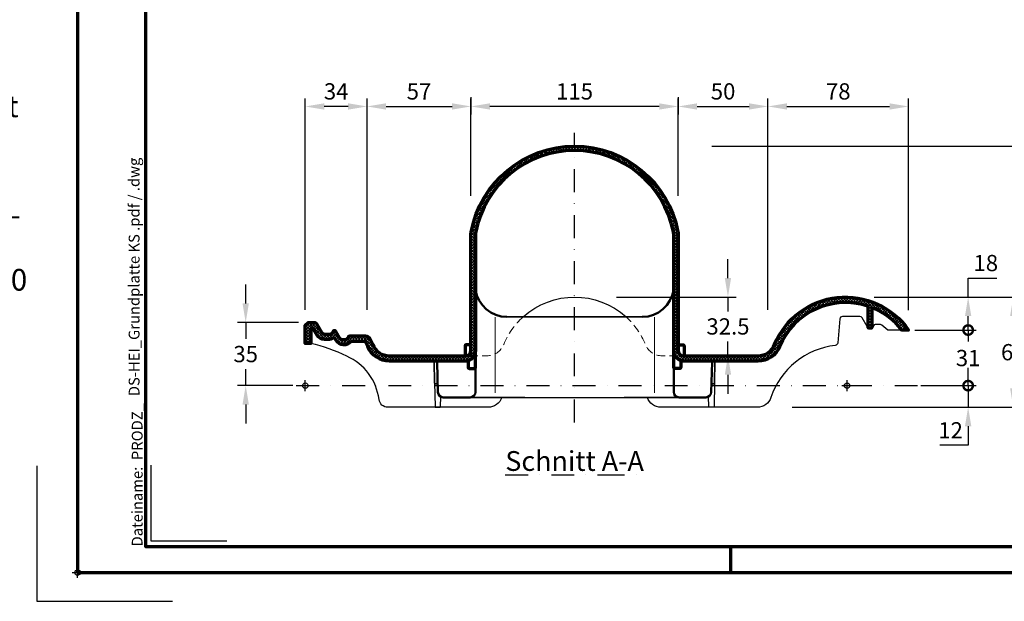
# Model space of a CAD drawing. Units: millimetres. Extents: x -439 to 1238, y -43 to 875.
# Drawn here: x -32 to 513, y -16 to 306 of the extents above; entities that cross this region are included whole.
import ezdxf
from ezdxf.enums import TextEntityAlignment as Align

# ---------------------------------------------------------------- set-up
doc = ezdxf.new("R2010")
doc.units = ezdxf.units.MM
doc.header["$PDMODE"] = 34
doc.header["$PDSIZE"] = 3
doc.linetypes.add('STRICHPUNKT', pattern=[25.4, 12.7, -6.35, 0, -6.35])
doc.linetypes.add('VERDECKT', pattern=[9.524999999999999, 6.35, -3.175])
doc.layers.add('Basispunkt', color=191, linetype='Continuous', plot=False)
doc.layers.add('hilfslinie', color=6, linetype='Continuous', plot=False)
for name, color, linetype, lineweight in [('BEMASSUNG', 160, 'Continuous', 25), ('CREATON_Linie 0.20 (rot)', 10, 'Continuous', 20), ('CREATON_Linie 0.25', 2, 'Continuous', 25), ('CREATON_Linie 0.35', 3, 'Continuous', 35), ('CREATON_Linie 0.50', 7, 'Continuous', 50), ('CREATON_Linie 0.70', 4, 'Continuous', 70), ('CREATON_PAPIER', 4, 'Continuous', 70), ('CREATON_PAPIER-Dateiname', 251, 'Continuous', 70), ('CREATON_Schraffur 0.18', 8, 'Continuous', 30)]:
    doc.layers.add(name, color=color, linetype=linetype, lineweight=lineweight)
for name, color, linetype in [('CREATON-Schnitt', 170, 'STRICHPUNKT'), ('CREATON_Mittellinie', 2, 'STRICHPUNKT'), ('Mittellinie', 2, 'STRICHPUNKT')]:
    doc.layers.add(name, color=color, linetype=linetype)
doc.styles.add('ARIAL', font='arial.ttf')
doc.styles.add('ARIAL kursiv', font='txt')
doc.styles.get("Standard").update_dxf_attribs({"font": 'arial.ttf'})
doc.dimstyles.new('CREATON M1-1', dxfattribs={"dimscale": 3, "dimtxt": 3, "dimasz": 3.5, "dimexe": 1.5, "dimexo": 0.625, "dimgap": 1.25, "dimtad": 1, "dimtih": 1, "dimtoh": 1, "dimdec": 1, "dimdsep": 46, "dimtxsty": 'ARIAL', "dimcen": 2.5, "dimclrd": 256, "dimclre": 256, "dimclrt": 256, "dimadec": 0, "dimazin": 0, "dimtfac": 1, "dimtdec": 1, "dimtmove": 0, "dimatfit": 3, "dimfxl": 1.25, "dimtvp": 1, "dimtolj": 1, "dimtzin": 0, "dimlwd": -1, "dimlwe": -1, "dimarcsym": 0})

# ---------------------------------------------------------------- blocks, each defined once
blk = doc.blocks.new('CREATON_DIN-A3')
blk.add_lwpolyline([(13.00000000000002, 292), (13, 5), (415, 5), (415, 292)], close=True)
at = {"layer": 'CREATON_PAPIER', "color": 2}
blk.add_line((125, 5), (125, 0), dxfattribs=at)
blk.add_lwpolyline([(0, 0), (420, 0), (420, 297), (1.819345455539301e-14, 297)], close=True, dxfattribs=at)
blk = doc.blocks.new('CREATON_DIN-A3 _PRODZ - BDS')
at = {"layer": 'hilfslinie', "color": 251}
blk.add_lwpolyline([(-7.5, 19.69642857142867), (-7.5, -5.303571428571388), (17.5, -5.303571428571388)], dxfattribs=at)
at = {"layer": 'hilfslinie'}
blk.add_lwpolyline([(13.53571428571422, 19.82142857142867), (13.53571428571422, 5.821428571428669), (27.53571428571422, 5.821428571428669)], dxfattribs=at)
at = {"xscale": 0.9642857142857143, "yscale": 0.9642857142857143, "zscale": 0.9642857142857143}
blk.add_blockref('CREATON_DIN-A3', (0, 0), dxfattribs=at)
at = {"layer": 'CREATON_PAPIER', "color": 7, "style": 'ARIAL'}
for tag, p in [('MAßSTAB', (300.8122207974225, 34.35967567334455)), ('PRODUKT-ZEILE1', (357.0277605399565, 16.85225008114139)), ('DATUM', (300.812220797422, 14.49895844328648)), ('PRODUKT-ZEILE2', (357.0277605399565, 12.50146228869289))]:
    blk.add_attdef(tag, text='', height=2.75, dxfattribs=at).set_placement(p, align=Align.MIDDLE_CENTER)
at = {"layer": 'CREATON_PAPIER-Dateiname', "insert": (12.00948950826159, 4.821428571428669), "char_height": 2, "width": 48.34444360170197, "attachment_point": 7, "rotation": 90, "style": 'ARIAL'}
blk.add_mtext('{\\fArial|b0|i1|c0|p34;Dateiname:}  PRODZ_', dxfattribs=at)
at = {"layer": 'CREATON_PAPIER-Dateiname', "style": 'ARIAL'}
blk.add_attdef('DATEINAME', (11.95048673936435, 32.53955229369603), '', height=2, rotation=90, dxfattribs=at)
blk = doc.blocks.new('CREATON_Druckeinstellungen PRODZ_TIT')
at = {"layer": 'hilfslinie'}
blk.add_point((20, 0), dxfattribs=at)
at = {"layer": 'CREATON_PAPIER', "insert": (-419.101658784877, 0), "char_height": 12, "attachment_point": 7, "style": 'ARIAL kursiv'}
blk.add_mtext_dynamic_manual_height_columns('{\\LHinweis für Verarbeiter / Kunde: }\\P{\\H0.2x;\\P}Sollten aus darstellerischen Gründen die ´Kurvenlinien´ oder ´Schräglinien´ nicht gewünscht werden, können diese einzeln eingefroren bzw. ausgeblendet werden.\\P\\pt60;Layer:^I{\\fArial|b0|i0|c0|p34;CREATON_Linie 0.20 (rot)}\\P^I{\\fArial|b0|i0|c0|p34;CREATON_Linie Schrägen}\\P\\P\\P{\\Lzu Druckeinstellungen / Layerstruktur \\P\\H0.8x;\\l(über Layereigenschaften-Manager global anpassbar)\\P\\H0.76923x;\\P\\pt17.9295,101.96759,157.8018,239.22871,324;\\H1.375x;^ILayer^IFarbe^IDruckfarbe ^IStrichstärke^IAnmerkung\\P\\pt36,120,192,276,324,408;\\H0.39394x;^I^I^I^I^I^I\\H3x;\\P\\pt24.2292,110.82401,161.47613,260.4352,324;}^Idiv.^I{\\fArial|b0|i0|c0|p34;rot}^Ischwarz^I{\\fArial|b0|i0|c0|p34;0,20}^I{\\H0.8x;z.B. Schraffur\\P\\pt24.2292,104.76671,161.47613,260.36971,324;}^Idiv.^I{\\fArial|b0|i0|c0|p34;gelb}^Ischwarz^I{\\fArial|b0|i0|c0|p34;0,25}^I- \\P\\pt24.2292,104.07094,161.47613,260.36971,324;^Idiv.^I{\\fArial|b0|i0|c0|p34;grün}^Ischwarz^I{\\fArial|b0|i0|c0|p34;0,35}^I-\\P\\pt24.2292,102.58936,161.47613,260.4352,324;^Idiv.^I{\\fArial|b0|i0|c0|p34;weiß}^Ischwarz^I{\\fArial|b0|i0|c0|p34;0,50}^I-\\P\\pt24.2292,103.19918,161.47613,260.4352,324;^Idiv.^I{\\fArial|b0|i0|c0|p34;cyan}^Ischwarz^I{\\fArial|b0|i0|c0|p34;0,70}^I-\\P\\pt7.08458,88.28922,189.58527,273.58527,324;^I{\\fArial|b0|i0|c0|p34;hilfslinie}^I{\\fArial|b0|i0|c0|p34;magenta}^I-^I-^I{\\H0.8x;nicht drucken}\\P\\pt24.2292,116.04638,163.35061,260.40246,324;^Idiv.^I{\\fArial|b0|i0|c0|p34;8}^Igrau (8)^I{\\fArial|b0|i0|c0|p34;0,18}^I-\\P\\pt24.2292,111.99045,182.13233,260.4352,324;^Idiv.^I{\\fArial|b0|i0|c0|p34;10}^Irot^I{\\fArial|b0|i0|c0|p34;0,20}^I{\\H0.8x;in Farbe\\P\\pt0,107.32879,163.37108,273.58527,324;}^I{\\fArial|b0|i0|c0|p34;...Logo...blau}^I{\\fArial|b0|i0|c0|p34;140}^Ihellblau^I-^I{\\H0.8x;in Farbe (140)\\P\\pt0,107.32879,176.41883,260.36971,324;}^I{\\fArial|b0|i0|c0|p34;Bemassung}^I{\\fArial|b0|i0|c0|p34;160}^Iblau^I{\\fArial|b0|i0|c0|p34;0,25}^I{\\H0.8x;in Farbe}\\P\\pt4.21146,107.32879,176.41883,261,324;^I{\\fArial|b0|i0|c0|p34;...Schnitt}^I{\\fArial|b0|i0|c0|p34;170}^Iblau^I{\\fArial|b0|i0|c0|p34;1,00}^I{\\H0.8x;in Farbe}\\P\\pt0,108.46658,161.47613,260.4352,324;^I{\\fArial|b0|i0|c0|p34;...Schrägen}^I{\\fArial|b0|i0|c0|p34;171}^Ischwarz^I{\\fArial|b0|i0|c0|p34;0,20}^I-\\P\\pt0,108.46658,189.58527,273.58527,324;^I{\\fArial|b0|i0|c0|p34;Basispunkt}^I{\\fArial|b0|i0|c0|p34;191}^I-^I-^I{\\H0.8x;nicht drucken\\P\\pt24.2292,106.66576,162.44202,273.58527,324;}^Idiv.^I{\\fArial|b0|i0|c0|p34;254}^Ihellgrau^I-^I{\\H0.8x;in Farbe\\P\\pt1.55935,120,126.62701,192,276,324;}^I{\\fArial|b0|i0|c0|p34;Defpoints}^I{\\H0.8x;^Iwerden nicht gedruckt\\P\\pt34.98499,36,120,192,276,324;}^I.', width=413.9141168141432, gutter_width=10, heights=[0], dxfattribs=at)
blk = doc.blocks.new('*D18')
at = {"layer": 'BEMASSUNG', "transparency": 16777216}
for p, q in [((441.0049533166959, 152.4642857142851), (522.6071428571504, 152.4642857142851)), ((518.1071428571504, 141.9642857142851), (518.1071428571504, 130.3094426037807)), ((518.1071428571504, 101.9642857142858), (518.1071428571504, 113.6191288247902)), ((395.765737271385, 91.46428571428575), (522.6071428571504, 91.46428571428577))]:
    blk.add_line(p, q, dxfattribs=at)
for points in [[(516.3571428571504, 141.9642857142851), (519.8571428571504, 141.9642857142851), (518.1071428571504, 152.4642857142851)], [(516.3571428571504, 101.9642857142858), (519.8571428571504, 101.9642857142858), (518.1071428571504, 91.46428571428577)]]:
    blk.add_solid(points, dxfattribs=at)
at = {"layer": 'Defpoints', "color": 0, "transparency": 16777216}
for p in [(439.1299533166959, 152.4642857142851), (518.1071428571504, 152.4642857142851), (393.890737271385, 91.46428571428575)]:
    blk.add_point(p, dxfattribs=at)
at = {"layer": 'BEMASSUNG', "transparency": 16777216, "insert": (518.1071428571503, 121.9642857142853), "char_height": 9, "attachment_point": 5, "style": 'ARIAL'}
blk.add_mtext('\\A1;61', dxfattribs=at)
blk = doc.blocks.new('_DotSmall')
at = {"color": 0, "linetype": 'ByBlock', "const_width": 0.5}
blk.add_lwpolyline([(-0.0625, 0, 1), (0.0625, 0, 1)], format="xyb", close=True, dxfattribs=at)
blk = doc.blocks.new('*D19')
at = {"layer": 'BEMASSUNG', "transparency": 16777216}
for p, q in [((493.1071428571504, 103.4642857142858), (493.1071428571504, 113.9642857142858)), ((466.9821428571431, 103.4642857142858), (497.6071428571504, 103.4642857142858)), ((493.1071428571504, 103.4642857142858), (493.1071428571504, 91.46428571428578)), ((395.765737271385, 91.46428571428575), (497.6071428571504, 91.46428571428578)), ((493.1071428571504, 80.96428571428578), (493.1071428571504, 70.46428571428578)), ((493.1071428571504, 70.46428571428578), (477.4042097057179, 70.46428571428577))]:
    blk.add_line(p, q, dxfattribs=at)
blk.add_solid([(491.3571428571504, 80.96428571428578), (494.8571428571504, 80.96428571428578), (493.1071428571504, 91.46428571428578)], dxfattribs=at)
at = {"layer": 'Defpoints', "color": 0, "transparency": 16777216}
for p in [(465.1071428571431, 103.4642857142858), (393.890737271385, 91.46428571428575), (493.1071428571504, 91.46428571428578)]:
    blk.add_point(p, dxfattribs=at)
at = {"layer": 'BEMASSUNG', "transparency": 16777216, "xscale": 10.5, "yscale": 10.5, "zscale": 10.5, "rotation": 270}
blk.add_blockref('_DotSmall', (493.1071428571504, 103.4642857142858), dxfattribs=at)
at = {"layer": 'BEMASSUNG', "transparency": 16777216, "insert": (483.380676281434, 78.73270317676857), "char_height": 9, "attachment_point": 5, "style": 'ARIAL'}
blk.add_mtext('\\A1;12', dxfattribs=at)
blk = doc.blocks.new('*D20')
at = {"layer": 'BEMASSUNG', "transparency": 16777216}
for p, q in [((93.10714285714286, 148.9642324139304), (93.10714285714286, 159.4642324139304)), ((122.3571428571429, 138.4642324139304), (88.60714285714286, 138.4642324139304)), ((93.10714285714286, 138.4642324139304), (93.10714285714286, 129.2694874671377)), ((93.10714285714286, 103.4642857142858), (93.10714285714286, 112.5730345339863)), ((119.2321428571429, 103.4642857142858), (88.60714285714286, 103.4642857142858)), ((93.10714285714288, 92.96428571428578), (93.10714285714288, 82.46428571428578))]:
    blk.add_line(p, q, dxfattribs=at)
for points in [[(91.35714285714286, 148.9642324139304), (94.85714285714286, 148.9642324139304), (93.10714285714286, 138.4642324139304)], [(91.35714285714288, 92.96428571428578), (94.85714285714288, 92.96428571428578), (93.10714285714286, 103.4642857142858)]]:
    blk.add_solid(points, dxfattribs=at)
at = {"layer": 'Defpoints', "color": 0, "transparency": 16777216}
for p in [(93.10714285714286, 138.4642324139304), (124.2321428571429, 138.4642324139304), (121.1071428571429, 103.4642857142858)]:
    blk.add_point(p, dxfattribs=at)
at = {"layer": 'BEMASSUNG', "transparency": 16777216, "insert": (93.10714285714289, 120.921261000562), "char_height": 9, "attachment_point": 5, "style": 'ARIAL'}
blk.add_mtext('\\A1;35', dxfattribs=at)
blk = doc.blocks.new('*D21')
at = {"layer": 'BEMASSUNG', "transparency": 16777216}
for p, q in [((360.1259862345341, 162.9636442866716), (360.1259862345341, 173.4636442866716)), ((298.3715348215202, 152.4636442866715), (364.6259862345341, 152.4636442866716)), ((360.1259862345341, 152.4636442866716), (360.1259862345341, 144.5621648168766)), ((360.1259862345342, 119.9642324139295), (360.1259862345342, 127.8657118837252)), ((360.1259862345342, 109.4642324139295), (360.1259862345342, 98.9642324139295))]:
    blk.add_line(p, q, dxfattribs=at)
for points in [[(358.3759862345341, 162.9636442866716), (361.8759862345341, 162.9636442866716), (360.1259862345341, 152.4636442866716)], [(358.3759862345342, 109.4642324139295), (361.8759862345342, 109.4642324139295), (360.1259862345342, 119.9642324139295)]]:
    blk.add_solid(points, dxfattribs=at)
at = {"layer": 'Defpoints', "color": 0, "transparency": 16777216}
for p in [(296.4965348215202, 152.4636442866715), (341.7016504814402, 119.9642324139295), (360.1259862345342, 119.9642324139295)]:
    blk.add_point(p, dxfattribs=at)
at = {"layer": 'BEMASSUNG', "transparency": 16777216, "insert": (360.1259862345341, 136.2139383503008), "char_height": 9, "attachment_point": 5, "style": 'ARIAL'}
blk.add_mtext('\\A1;32.5', dxfattribs=at)
blk = doc.blocks.new('*D22')
at = {"layer": 'BEMASSUNG', "transparency": 16777216}
for p, q in [((332.5694814319424, 263.0909398749385), (332.5694814319424, 253.4640762509526)), ((382.2841372465537, 145.333142949964), (382.2841372465537, 262.4640762509526)), ((343.0694814319424, 257.9640762509526), (371.7841372465537, 257.9640762509526))]:
    blk.add_line(p, q, dxfattribs=at)
for points in [[(343.0694814319424, 259.7140762509526), (343.0694814319424, 256.2140762509526), (332.5694814319424, 257.9640762509526)], [(371.7841372465537, 259.7140762509526), (371.7841372465537, 256.2140762509526), (382.2841372465537, 257.9640762509526)]]:
    blk.add_solid(points, dxfattribs=at)
at = {"layer": 'Defpoints', "color": 0, "transparency": 16777216}
for p in [(332.5694814319424, 264.9659398749385), (382.2841372465537, 257.9640762509526), (382.2841372465537, 143.458142949964)]:
    blk.add_point(p, dxfattribs=at)
at = {"layer": 'BEMASSUNG', "transparency": 16777216, "insert": (357.4268093392481, 266.3092331404479), "char_height": 9, "attachment_point": 5, "style": 'ARIAL'}
blk.add_mtext('\\A1;50', dxfattribs=at)
blk = doc.blocks.new('*D23')
at = {"layer": 'BEMASSUNG', "transparency": 16777216}
for p, q in [((382.2841372465537, 145.333142949964), (382.2841372465537, 262.4640762509526)), ((460.1071428571431, 145.2456202012741), (460.1071428571431, 262.4640762509526)), ((392.7841372465537, 257.9640762509526), (449.6071428571431, 257.9640762509526))]:
    blk.add_line(p, q, dxfattribs=at)
for points in [[(392.7841372465537, 259.7140762509526), (392.7841372465537, 256.2140762509526), (382.2841372465537, 257.9640762509526)], [(449.6071428571431, 259.7140762509526), (449.6071428571431, 256.2140762509526), (460.1071428571431, 257.9640762509526)]]:
    blk.add_solid(points, dxfattribs=at)
at = {"layer": 'Defpoints', "color": 0, "transparency": 16777216}
for p in [(460.1071428571431, 257.9640762509526), (382.2841372465537, 143.458142949964), (460.1071428571431, 143.3706202012741)]:
    blk.add_point(p, dxfattribs=at)
at = {"layer": 'BEMASSUNG', "transparency": 16777216, "insert": (421.1956400518484, 266.3092331404479), "char_height": 9, "attachment_point": 5, "style": 'ARIAL'}
blk.add_mtext('\\A1;78', dxfattribs=at)
blk = doc.blocks.new('*D24')
at = {"layer": 'BEMASSUNG', "transparency": 16777216}
for p, q in [((463.6699481932274, 134.2142321850393), (497.6071428571432, 134.2142321850393)), ((493.1071428571432, 134.2142321850393), (493.1071428571432, 127.8174003851549)), ((493.1071428571432, 103.4642857142858), (493.1071428571432, 109.6209474520035)), ((466.9821428571431, 103.4642857142858), (497.6071428571432, 103.4642857142858))]:
    blk.add_line(p, q, dxfattribs=at)
at = {"layer": 'Defpoints', "color": 0, "transparency": 16777216}
for p in [(461.7949481932274, 134.2142321850393), (465.1071428571431, 103.4642857142858), (493.1071428571432, 103.4642857142858)]:
    blk.add_point(p, dxfattribs=at)
at = {"layer": 'BEMASSUNG', "transparency": 16777216, "insert": (493.1071428571431, 118.719173918579), "char_height": 9, "attachment_point": 5, "style": 'ARIAL', "bg_fill": 3, "box_fill_scale": 1.1, "bg_fill_color": 256, "bg_fill_true_color": 13158600, "bg_fill_transparency": 0}
blk.add_mtext('\\A1;31', dxfattribs=at)
blk = doc.blocks.new('_None')
blk = doc.blocks.new('*D25')
at = {"layer": 'BEMASSUNG', "transparency": 16777216}
for p, q in [((493.1071428571513, 152.4642857142851), (493.1071428571513, 162.9642857142851)), ((493.1071428571513, 162.9642857142851), (508.9205807834815, 162.9642857142851)), ((441.0049533166959, 152.4642857142851), (497.6071428571513, 152.4642857142851)), ((493.1071428571513, 134.2142321850393), (493.1071428571513, 141.9642857142851)), ((463.6699481932274, 134.2142321850393), (497.6071428571513, 134.2142321850393))]:
    blk.add_line(p, q, dxfattribs=at)
blk.add_solid([(491.3571428571513, 141.9642857142851), (494.8571428571513, 141.9642857142851), (493.1071428571513, 152.4642857142851)], dxfattribs=at)
at = {"layer": 'Defpoints', "color": 0, "transparency": 16777216}
for p in [(439.1299533166959, 152.4642857142851), (493.1071428571513, 152.4642857142851), (461.7949481932274, 134.2142321850393)]:
    blk.add_point(p, dxfattribs=at)
at = {"layer": 'BEMASSUNG', "transparency": 16777216, "xscale": 10.5, "yscale": 10.5, "zscale": 10.5, "rotation": 270}
blk.add_blockref('_DotSmall', (493.1071428571513, 134.2142321850393), dxfattribs=at)
at = {"layer": 'BEMASSUNG', "transparency": 16777216, "insert": (502.8888618203163, 171.3094426037802), "char_height": 9, "attachment_point": 5, "style": 'ARIAL'}
blk.add_mtext('\\A1;18', dxfattribs=at)
blk = doc.blocks.new('*D26')
at = {"layer": 'BEMASSUNG', "transparency": 16777216}
for p, q in [((126.1071428571429, 145.333142949964), (126.1071428571429, 262.4640762509526)), ((160.2953465551841, 145.333142949964), (160.2953465551841, 262.4640762509526)), ((149.7953465551841, 257.9640762509526), (136.6071428571429, 257.9640762509526))]:
    blk.add_line(p, q, dxfattribs=at)
for points in [[(136.6071428571429, 259.7140762509526), (136.6071428571429, 256.2140762509526), (126.1071428571429, 257.9640762509526)], [(149.7953465551841, 259.7140762509526), (149.7953465551841, 256.2140762509526), (160.2953465551841, 257.9640762509526)]]:
    blk.add_solid(points, dxfattribs=at)
at = {"layer": 'Defpoints', "color": 0, "transparency": 16777216}
for p in [(126.1071428571429, 257.9640762509526), (126.1071428571429, 143.458142949964), (160.2953465551841, 143.458142949964)]:
    blk.add_point(p, dxfattribs=at)
at = {"layer": 'BEMASSUNG', "transparency": 16777216, "insert": (143.2012447061635, 266.3123027175284), "char_height": 9, "attachment_point": 5, "style": 'ARIAL'}
blk.add_mtext('\\A1;34', dxfattribs=at)
blk = doc.blocks.new('*D27')
at = {"layer": 'BEMASSUNG', "transparency": 16777216}
for p, q in [((217.8397143481784, 208.5734277014816), (217.8397143481784, 262.4640762509526)), ((332.5694814319424, 208.5734277014816), (332.5694814319424, 262.4640762509526)), ((322.0694814319424, 257.9640762509526), (228.3397143481784, 257.9640762509526))]:
    blk.add_line(p, q, dxfattribs=at)
for points in [[(228.3397143481784, 259.7140762509526), (228.3397143481784, 256.2140762509526), (217.8397143481784, 257.9640762509526)], [(322.0694814319424, 259.7140762509526), (322.0694814319424, 256.2140762509526), (332.5694814319424, 257.9640762509526)]]:
    blk.add_solid(points, dxfattribs=at)
at = {"layer": 'Defpoints', "color": 0, "transparency": 16777216}
for p in [(217.8397143481784, 257.9640762509526), (217.8397143481784, 206.6984277014816), (332.5694814319424, 206.6984277014816)]:
    blk.add_point(p, dxfattribs=at)
at = {"layer": 'BEMASSUNG', "transparency": 16777216, "insert": (275.2045978900604, 266.3092331404479), "char_height": 9, "attachment_point": 5, "style": 'ARIAL'}
blk.add_mtext('\\A1;115', dxfattribs=at)
blk = doc.blocks.new('*D28')
at = {"layer": 'BEMASSUNG', "transparency": 16777216}
for p, q in [((160.2953465551841, 246.159744837648), (160.2953465551841, 262.4640762509526)), ((217.8397143481786, 263.0909675601858), (217.8397143481786, 253.4640762509526)), ((170.7953465551841, 257.9640762509526), (207.3397143481786, 257.9640762509526))]:
    blk.add_line(p, q, dxfattribs=at)
for points in [[(170.7953465551841, 259.7140762509526), (170.7953465551841, 256.2140762509526), (160.2953465551841, 257.9640762509526)], [(207.3397143481786, 259.7140762509526), (207.3397143481786, 256.2140762509526), (217.8397143481786, 257.9640762509526)]]:
    blk.add_solid(points, dxfattribs=at)
at = {"layer": 'Defpoints', "color": 0, "transparency": 16777216}
for p in [(217.8397143481786, 264.9659675601858), (217.8397143481786, 257.9640762509526), (160.2953465551841, 244.284744837648)]:
    blk.add_point(p, dxfattribs=at)
at = {"layer": 'BEMASSUNG', "transparency": 16777216, "insert": (189.0675304516814, 266.2908156779649), "char_height": 9, "attachment_point": 5, "style": 'ARIAL'}
blk.add_mtext('\\A1;57', dxfattribs=at)
blk = doc.blocks.new('*D45')
at = {"layer": 'BEMASSUNG', "transparency": 16777216}
for p, q in [((351.2546045149539, 236.0640762509527), (547.6071428571511, 236.0640762509527)), ((543.1071428571511, 225.5640762509527), (543.1071428571511, 172.1093378721145)), ((543.1071428571511, 101.9642857142858), (543.1071428571511, 155.419024093124)), ((454.7264871747802, 91.46428571428575), (547.6071428571511, 91.46428571428578))]:
    blk.add_line(p, q, dxfattribs=at)
for points in [[(541.3571428571511, 225.5640762509527), (544.8571428571511, 225.5640762509527), (543.1071428571511, 236.0640762509527)], [(541.3571428571511, 101.9642857142858), (544.8571428571511, 101.9642857142858), (543.1071428571511, 91.46428571428577)]]:
    blk.add_solid(points, dxfattribs=at)
at = {"layer": 'Defpoints', "color": 0, "transparency": 16777216}
for p in [(349.3796045149539, 236.0640762509527), (452.8514871747802, 91.46428571428575), (543.1071428571511, 91.46428571428577)]:
    blk.add_point(p, dxfattribs=at)
at = {"layer": 'BEMASSUNG', "transparency": 16777216, "insert": (543.107142857151, 163.7641809826191), "char_height": 9, "attachment_point": 5, "style": 'ARIAL'}
blk.add_mtext('\\A1;~145', dxfattribs=at)
blk = doc.blocks.new('CREATON_DS-HEI_Grundplatte - Schnitt A-A')
at = {"layer": 'CREATON_Schraffur 0.18'}
h = blk.add_hatch(dxfattribs=at)
h.set_pattern_fill('ANSI37', color=256, scale=0.35)
h.set_pattern_definition([(45, (-454.6071428571431, -50.71492714189952), (-0.7857724105935509, 0.7857724105935509), []), (135, (-454.6071428571431, -50.71492714189952), (-0.7857724105935509, -0.7857724105935507), [])])
edge = h.paths.add_edge_path()
edge.add_arc((-277.8357397193349, 26.99994678256999), 1.500000000000025, 270, 329.9999999999998)
edge.add_line((-276.5367016136582, 26.24994678256996), (-276.1036889534518, 26.99994671036828))
edge.add_arc((-275.2376635496673, 26.49994671036825), 1.000000000000045, 90.0000004508608, 149.9999999999999, ccw=False)
edge.add_line((-275.2376635575363, 27.49994671036828), (-266.7316306562229, 27.49994677730231))
edge.add_arc((-266.7316306326145, 24.49994677730221), 3.000000000000107, 24.67206870517748, 90.00000045088802, ccw=False)
edge.add_line((-264.005495302024, 25.75221917550752), (-262.6565425715776, 22.81561552358878))
edge.add_arc((-253.3600000000002, 26.49994669964379), 10.00000000000011, 201.6190160000017, 270.0000000000002)
edge.add_line((-253.3600000000001, 16.49994669964369), (-211.2674285089661, 16.49994669964369))
edge.add_arc((-211.2674285089661, 19.49994669964369), 3, 270, 360)
edge.add_line((-208.2674285089661, 19.49994669964369), (-208.2674285089645, 84.0014646628502))
edge.add_arc((-202.2674285089645, 84.00146466285052), 6.000000000000028, 169.0598007883337, 180.0000000000031, ccw=False)
edge.add_arc((-150.7674285089732, 74.04664999635321), 58.45329670329038, 90.1324409421427, 169.0598007883271, ccw=False)
edge.add_arc((-151.0376497457115, 74.04667060167858), 58.45327607102376, 10.940209399554192, 89.86757045934871, ccw=False)
edge.add_arc((-99.53766142520065, 84.00143697760313), 5.999999999999986, 7.958078640513122e-13, 10.940730057502378, ccw=False)
edge.add_line((-93.53766142520067, 84.00143697760322), (-93.53766142519908, 19.49994669964369))
edge.add_arc((-90.53766142519908, 19.49994669964369), 3, 180, 270)
edge.add_line((-90.53766142519908, 16.49994669964369), (-49.44254304896549, 16.49994669964369))
edge.add_arc((-49.44210192292648, 26.4992973706313), 9.999350680717852, 269.9974723698484, 338.3835116301496)
edge.add_arc((-0.902554075530809, 6.500049735576596), 42.4999502644226, 34.79113244286731, 157.424773193089, ccw=False)
edge.add_line((34, 30.74994646696584), (30.27738459913053, 30.74994654228931))
edge.add_arc((-0.9025540755301655, 6.500049735577704), 39.49995026442139, 37.87364791254016, 67.19613780765435)
edge.add_arc((14.21295798148458, 42.45164797378659), 0.4999999999999989, 67.19613780764888, 180.0000000000008)
edge.add_line((13.71295798148458, 42.45164797378658), (13.71295798148458, 32.01912039115089))
edge.add_arc((12.74743979657342, 33.77003822691255), 1.99948459183421, 238.8437152549149, 298.8739001021921, ccw=False)
edge.add_line((11.71295798148458, 32.05896078645787), (11.71295798148208, 43.57039486783816))
edge.add_arc((11.21295798148209, 43.57039486783055), 0.4999999999999911, 8.720317603449567e-10, 71.90131878007726)
edge.add_arc((-0.9025540755280428, 6.50004973558395), 39.49995026442259, 71.90131878003683, 157.391412007118)
edge.add_arc((-49.44210192294971, 26.49929737061595), 12.99935068070265, 269.9974723699505, 338.26362040995804, ccw=False)
edge.add_line((-49.44267539537077, 13.4999467025628), (-90.03775172838323, 13.49994670032324))
edge.add_arc((-90.0378182868842, 19.49978984031916), 5.999843140365104, 179.9985020646268, 270.00063560348286, ccw=False)
edge.add_line((-96.03766142519885, 19.49994669964369), (-96.03766142520021, 83.98227532247694))
edge.add_arc((-102.0376614252002, 83.98227532247745), 5.999999999999957, 359.9999999999951, 371.3282635175905)
edge.add_arc((-151.0645679577603, 74.16126122877597), 56.00089881125407, 11.32758014176424, 89.83423040168844)
edge.add_arc((-150.7405108258334, 74.1612387149799), 56.00092135721809, 90.16578094002274, 168.6724379462985)
edge.add_arc((-199.7674285089647, 83.98231192833971), 5.999999999999999, 168.6724379463001, 179.9999999999991)
edge.add_line((-205.7674285089647, 83.98231192833981), (-205.7674285089663, 19.49994669964369))
edge.add_arc((-211.7674285089663, 19.49994669964369), 6, -90, 0, ccw=False)
edge.add_line((-211.7674285089663, 13.49994669964369), (-253.3600000000001, 13.49994669964369))
edge.add_arc((-253.3600000000002, 26.4999466996438), 13.00000000000011, 201.9944374680486, 270.00000000000034, ccw=False)
edge.add_line((-265.4138628429703, 21.63123120550489), (-266.5978251541103, 24.20865884114743))
edge.add_arc((-267.052181042542, 23.99994677477985), 0.5000000000000125, 24.6720687051804, 90.00000045086402)
edge.add_line((-267.0521810464766, 24.49994677477987), (-274.3573591825655, 24.49994671729577))
edge.add_arc((-274.3573591786353, 23.99994671729577), 0.5, 90.00000045036248, 140.4788045072812)
edge.add_arc((-278.5999996441747, 27.4999464267419), 4.99999964417771, 210.0550237273791, 320.47880450730463, ccw=False)
edge.add_line((-282.9277234957044, 24.99578934167755), (-283.6685777148361, 26.2761434390932))
edge.add_arc((-284.1013499719897, 26.02572743833013), 0.4999999999999933, 30.05506006061916, 125.5612364495783)
edge.add_arc((-287.3000000000006, 30.49994669964496), 5.000000000001334, 270.00000000001046, 305.5612364495641, ccw=False)
edge.add_line((-287.2999999999997, 25.49994669964363), (-289.3000000000002, 25.49994669964369))
edge.add_arc((-289.3000006047705, 30.499944979732), 4.99999828008835, 209.4002220461242, 270.00000693015977, ccw=False)
edge.add_line((-293.6560586496009, 28.04541017432496), (-295.7409187846883, 31.74540060263948))
edge.add_arc((-296.1765245485439, 31.49994669964363), 0.5000000000000339, 29.40026650676681, 90.00000000001303)
edge.add_line((-296.176524548544, 31.99994669964369), (-296.5000000000002, 31.99994669964369))
edge.add_arc((-296.5000000000002, 31.49994669964369), 0.5, 90, 180)
edge.add_line((-297.0000000000002, 31.49994669964369), (-297.0000000000002, 23.26139072437631))
edge.add_line((-297.0000000000002, 23.26139072437631), (-300.0000000000002, 23.26139072437631))
edge.add_line((-300.0000000000002, 23.26139072437631), (-300.0000000000002, 33.49994669964369))
edge.add_line((-300.0000000000002, 33.49994669964369), (-298.5000000000002, 34.99994669964369))
edge.add_line((-298.5000000000002, 34.99994669964369), (-295.3000000000002, 34.99994669964369))
edge.add_arc((-295.3000000000002, 32.99994669964379), 1.999999999999901, 29.400262999999484, 90, ccw=False)
edge.add_line((-293.5575768844867, 33.98176220498269), (-291.0424230000003, 29.51813169964359))
edge.add_arc((-289.3000003455832, 30.49994542327991), 1.999998723636241, 209.4002250161936, 270.000009900231)
edge.add_line((-289.3000000000002, 28.49994669964369), (-286.1416070348563, 28.49994669964369))
edge.add_arc((-286.1416070348563, 29.9999466996437), 1.500000000000018, 270, 344.9999999999997)
edge.add_line((-284.6927182954227, 29.6117181319899), (-284.6036672967582, 29.94406098347062))
edge.add_arc((-283.8792229270414, 29.74994669964373), 0.7499999999999653, 29.999999999998693, 164.9999999999989, ccw=False)
edge.add_line((-283.2297038742031, 30.12494669964371), (-280.9924716289707, 26.24994678256996))
edge.add_arc((-279.6934335232941, 26.99994678256999), 1.500000000000039, 210.0000000000004, 270)
edge.add_line((-279.6934335232941, 25.49994678256996), (-277.8357397193349, 25.49994678256996))
at = {"layer": 'Basispunkt'}
for p in [(-300.0000000000002, 0), (0, 0)]:
    blk.add_point(p, dxfattribs=at)
at = {"layer": 'CREATON_Linie 0.20 (rot)'}
for p, q in [((-194.7851544136984, 37.82455747898291), (-194.7851544136984, -4.061915890917518)), ((-106.7282545624435, 37.82455747898291), (-106.7282545624435, -4.061915890917518))]:
    blk.add_line(p, q, dxfattribs=at)
at = {"layer": 'CREATON_Linie 0.20 (rot)', "color": 1, "linetype": 'VERDECKT', "ltscale": 0.75, "flags": 128}
for points in [[(-179.4329065804509, 37.99994669964786, 0.1106505562290077), (-190.1460004773879, 22.81561552358892, -0.3081066225521365), (-199.4425430490413, 16.49994669964383), (-208.2674285089662, 16.49994669964383)], [(-93.53766142519896, 16.49994669964383), (-102.362543048965, 16.49994669964383, -0.30284805273514), (-111.5561380952564, 22.56576187406802, 0.1122599024597156), (-122.3721833537206, 37.99994669964792)]]:
    blk.add_lwpolyline(points, format="xyb", dxfattribs=at)
at = {"layer": 'CREATON_Linie 0.25'}
blk.add_line((-178.4025449670858, -6.500053300356427), (-123.4025449670858, -6.500053300356427), dxfattribs=at)
for points in [[(-179.4329065804557, 37.9999466996436, -0.3855410878780909), (-122.3721833537159, 37.99994669964363, -0.3855410878780909)], [(-228.4025449670858, 1.500995989913932), (-228.1616321301936, -11.50925698928398, 0.4088009726410996), (-227.6617178293886, -12.00000000000003), (-226.6525449670858, -12.00000000000003), (-225.6433721047829, -12.00000000000003, 0.4088009726410996), (-225.1434578039779, -11.50925698928398), (-225.0437587205009, -6.125109284401304)], [(-73.40254496708576, 1.500995989913932), (-73.64345780397787, -11.50925698928398, -0.4088009726410996), (-74.14337210478294, -12.00000000000003), (-75.15254496708576, -12.00000000000003), (-76.16171782938858, -12.00000000000003, -0.4088009726410996), (-76.66163213019365, -11.50925698928398), (-76.76133121367059, -6.125109284401304)]]:
    blk.add_lwpolyline(points, format="xyb", dxfattribs=at)
at = {"layer": 'CREATON_Linie 0.25', "color": 1}
for points in [[(30.27738459913053, 30.74994654228922), (22.50064995103457, 30.74994669964369), (19.20420610556812, 33.51599118093927, 0.1763269653987549), (18.56141854137871, 33.74994669964369), (15.56813494008912, 33.74994669964403, 0.3158635335449211), (14.62774166345872, 33.09003563693861, -0.6379435926712163), (11.01540614346595, 32.77103969964352), (8.28517037823974, 37.49994670623599, 0.2679491910713481), (6.986132276369119, 38.24994669964369), (-2.563984967380122, 38.24994669964369, 0.3892634154409387), (-4.058450396410876, 36.87868318022268), (-5.201909123784503, 23.60459389412524, -0.3578841637134924), (-6.531496348871144, 22.24241951958928, 0.2925042403188821), (-42.17055639032878, -6.534686777895359, -0.3226458531145294), (-49.75839949215424, -12.00000000000003), (-62.27554447961302, -12.00000000000003), (-90.48692055059473, -12.00000000000003), (-103.0040655380535, -12.00000000000003, -0.3226458531145294), (-110.5919086398792, -6.534686777895359, 0.0002148220573807948), (-110.6034943488933, -6.500053300356441)], [(-191.2015917490346, -6.500053300356399, 0.0002148220573873791), (-191.2131774580494, -6.534686777896269, -0.3226458531145294), (-198.8010205598773, -12.00000000000003), (-212.3156224983686, -12.00000000000003), (-240.5269985693503, -12.00000000000003), (-254.2265344420321, -12.00000000000003, -0.3775358107863097), (-259.1863747342798, -7.632443100520533, 0.2657727226992647), (-277.0473569187209, 16.21187221374473, 0.0692138518008188), (-297.0000000000002, 23.26139072437631)]]:
    blk.add_lwpolyline(points, format="xyb", dxfattribs=at)
at = {"layer": 'CREATON_Linie 0.35'}
for p, q in [((-113.4025449670858, 37.99994669964786), (-188.4025449670858, 37.99994669964786)), ((-208.7664914481909, -6.500053300356427), (-178.4025449670858, -6.500053300356427)), ((-123.4025449670858, -6.500053300356427), (-93.03859848597426, -6.500053300356427))]:
    blk.add_line(p, q, dxfattribs=at)
for points in [[(-226.6916740968602, 0.9940782573779074), (-227.8997095917687, 1.005921742622107, -0.3975719989861322), (-228.4025449670858, 1.500995989913932), (-228.6212655225524, 13.25805316880182, 0.3261433983261706), (-228.8033022004429, 13.49994669964369)], [(-75.11341583731132, 0.9940782573779074), (-73.90538034240285, 1.005921742622107, 0.3975719989861322), (-73.40254496708576, 1.500995989913932), (-73.18382441161907, 13.25805316880182, -0.3261433983261706), (-73.00178773372863, 13.49994669964369)]]:
    blk.add_lwpolyline(points, format="xyb", dxfattribs=at)
at = {"layer": 'CREATON_Linie 0.50'}
for points in [[(-205.7674285089663, 9.999946699953995), (-205.7674285089663, -3.575029873836925, -0.4069115615145699), (-208.7664914481909, -6.500053300356427), (-223.591491155405, -6.500053300356313, -0.4069115615145711), (-226.5905540946294, -3.575029873836925), (-227.0052409113557, 13.01244279522379, 0.4069115615145729), (-227.5050847345599, 13.49994669964369)], [(-96.03766142519885, 9.999946699953995), (-96.03766142519885, -3.575029873836925, 0.4069115615145699), (-93.03859848597426, -6.500053300356427), (-78.21359877876012, -6.500053300356313, 0.4069115615145711), (-75.21453583953576, -3.575029873836925), (-74.79984902280944, 13.01244279522379, -0.4069115615145729), (-74.30000519960527, 13.49994669964369)]]:
    blk.add_lwpolyline(points, format="xyb", dxfattribs=at)
for centre, radius, start, end in [((-188.255302838095, 55.72170887524194), 17.72237384925807, 188.8343193226255, 269.5239661634052), ((-113.5497870960766, 55.72170887524194), 17.7223738492581, 270.4760338365948, 351.1656806773737)]:
    blk.add_arc(centre, radius, start, end, dxfattribs=at)
at = {"layer": 'CREATON_Linie 0.70'}
blk.add_lwpolyline([(-277.8357397193349, 25.49994678256996, 0.2679491924311224), (-276.5367016136582, 26.24994678256996), (-276.1036889534518, 26.99994671036828, -0.2679491903226318), (-275.2376635575363, 27.49994671036828), (-266.7316306562229, 27.49994677730231, -0.2930265028033988), (-264.005495302024, 25.75221917550752), (-262.6565425715776, 22.81561552358878, 0.3075493462598719), (-253.3600000000001, 16.49994669964369), (-211.2674285089661, 16.49994669964369, 0.4142135623730951), (-208.2674285089661, 19.49994669964369), (-208.2674285089645, 84.0014646628502, -0.04777191557302964), (-208.1583833091529, 85.14017074526913, -0.3586789173152286), (-150.9025449670858, 132.4997905366668, -0.3586789232918539), (-93.64671717538567, 85.14019763971422, -0.04777423711123271), (-93.53766142520067, 84.00143697760322), (-93.53766142519908, 19.49994669964369, 0.4142135623730951), (-90.53766142519908, 16.49994669964369), (-49.44254304896549, 16.49994669964369, 0.3075734905239644), (-40.14600047738804, 22.81561552358878, -0.5927751867795146), (34, 30.74994646696584), (30.27738459913053, 30.74994654228931, 0.1286462254268968), (14.40674684473356, 42.91256648771358, 0.5362169926872763), (13.71295798148458, 42.45164797378658), (13.71295798148458, 32.01912039115089, -0.2680903597388645), (11.71295798148458, 32.05896078645787), (11.71295798148208, 43.57039486783816, 0.3244437274053388), (11.36828525722012, 44.04565630894669, 0.3913426080789999), (-37.36703606724996, 21.68516165375061, -0.3070009701524248), (-49.44267539537077, 13.4999467025628), (-90.03775172838323, 13.49994670032324, -0.4142244689612941), (-96.03766142519885, 19.49994669964369), (-96.03766142520021, 83.98227532247694, 0.0494691687079385), (-96.15455414108897, 85.16085441767521, 0.3566084235860928), (-150.9025449670858, 130.1619256553594, 0.3566084567660334), (-205.6505502218074, 85.16081899742281, 0.04946610050458425), (-205.7674285089647, 83.98231192833981), (-205.7674285089663, 19.49994669964369, -0.414213562373095), (-211.7674285089663, 13.49994669964369), (-253.3600000000001, 13.49994669964369, -0.3057572214322493), (-265.4138628429703, 21.63123120550489), (-266.5978251541103, 24.20865884114743, 0.2930265028032676), (-267.0521810464766, 24.49994677477987), (-274.3573591825655, 24.49994671729577, 0.2238875382561876), (-274.743053791364, 24.3181285296485, -0.5229194957917207), (-282.9277234957044, 24.99578934167755), (-283.6685777148361, 26.2761434390932, 0.4426493183196633), (-284.3921363381726, 26.43247464390404, -0.1564225400539945), (-287.2999999999997, 25.49994669964363), (-289.3000000000002, 25.49994669964369, -0.2707561185333316), (-293.6560586496009, 28.04541017432496), (-295.7409187846883, 31.74540060263948, 0.2707558778603321), (-296.176524548544, 31.99994669964369), (-296.5000000000002, 31.99994669964369, 0.414213562373095), (-297.0000000000002, 31.49994669964369), (-297.0000000000002, 23.26139072437631), (-300.0000000000002, 23.26139072437631), (-300.0000000000002, 23.26139072437631), (-300.0000000000002, 33.49994669964369), (-298.5000000000002, 34.99994669964369), (-295.3000000000002, 34.99994669964369, -0.2707558942831454), (-293.5575768844867, 33.98176220498269), (-291.0424230000003, 29.51813169964359, 0.2707561185333388), (-289.3000000000002, 28.49994669964369), (-286.1416070348563, 28.49994669964369, 0.3394542588633775), (-284.6927182954227, 29.6117181319899), (-284.6036672967582, 29.94406098347062, -0.6681786379192985), (-283.2297038742031, 30.12494669964371), (-280.9924716289707, 26.24994678256996, 0.267949192431122), (-279.6934335232941, 25.49994678256996)], format="xyb", close=True, dxfattribs=at)
for points in [[(-208.2674285089661, 22.9999466996436, -0.4142135623731018), (-208.7674285089661, 22.4999466996436), (-211.0376614251991, 22.49994669964369, 0.4142135623731018), (-211.5376614251991, 21.99994669964369), (-211.5376614251991, 16.9999466996437, -0.414213562373095), (-212.0376614251991, 16.4999466996437)], [(-93.53766142520544, 22.9999466996436, 0.4142135623731018), (-93.03766142520544, 22.4999466996436), (-90.76742850897244, 22.49994669964369, -0.4142135623731018), (-90.26742850897244, 21.99994669964369), (-90.26742850897244, 16.9999466996437, 0.414213562373095), (-89.76742850897244, 16.4999466996437)], [(-209.7674285089663, 13.8430924501513), (-209.7674285089663, 9.999946699953995, 0.414213562373095), (-209.2674285089663, 9.499946699953995), (-206.2674285089663, 9.499946699953995, 0.414213562373095), (-205.7674285089663, 9.999946699953995), (-205.7674285089663, 19.49963297307822)], [(-92.03766142520521, 13.8430924501513), (-92.03766142520521, 9.999946699953995, -0.414213562373095), (-92.53766142520521, 9.499946699953995), (-95.53766142520521, 9.499946699953995, -0.414213562373095), (-96.03766142520521, 9.999946699953995), (-96.03766142520521, 19.49963297307822)]]:
    blk.add_lwpolyline(points, format="xyb", dxfattribs=at)
at = {"layer": 'Mittellinie'}
blk.add_line((-150.9025449670858, -20.35620339668739), (-150.9025449670858, 139.9336551258001), dxfattribs=at)

msp = doc.modelspace()

# ---------------------------------------------------------------- linework, layer by layer
at = {"layer": 'CREATON_Mittellinie', "linetype": 'STRICHPUNKT'}
msp.add_line((121.1071428571429, 103.4642857142858), (465.1071428571429, 103.4642857142858), dxfattribs=at)

# ---------------------------------------------------------------- block references
at = {"layer": 'CREATON_PAPIER'}
ref = msp.add_blockref('CREATON_DIN-A3 _PRODZ - BDS', (0, 0), dxfattribs=dict(at, xscale=3, yscale=3, zscale=3))
ref.add_attrib('DATEINAME', 'DS-HEI_Grundplatte KS .pdf / .dwg', (34.32419207159182, 97.6186568810881), dxfattribs={"layer": 'CREATON_PAPIER-Dateiname', "height": 6, "rotation": 90, "style": 'ARIAL'})
msp.add_blockref('CREATON_Druckeinstellungen PRODZ_TIT', (-20, 0), dxfattribs=at)

# ---------------------------------------------------------------- texts
at = {"layer": 'CREATON-Schnitt', "insert": (275.2045978900574, 56.2665378046982), "char_height": 10.94318181818182, "width": 104.4548391509031, "attachment_point": 8}
msp.add_mtext('{\\LSchnitt A-A}', dxfattribs=at)

# ---------------------------------------------------------------- dimensions: what is measured, and where the dimension line sits
at = {"layer": 'BEMASSUNG'}
for base, p1, p2, picture, middle in [((126.1071428571429, 257.9640762509526), (160.2953465551841, 143.458142949964), (126.1071428571429, 143.458142949964), '*D26', (143.2012447061635, 266.3123027175284)), ((217.8397143481784, 257.9640762509526), (332.5694814319424, 206.6984277014816), (217.8397143481784, 206.6984277014816), '*D27', (275.2045978900604, 266.3092331404479)), ((382.2841372465537, 257.9640762509526), (332.5694814319424, 264.9659398749385), (382.2841372465537, 143.458142949964), '*D22', (357.4268093392481, 266.3092331404479)), ((460.1071428571431, 257.9640762509526), (382.2841372465537, 143.458142949964), (460.1071428571431, 143.3706202012741), '*D23', (421.1956400518484, 266.3092331404479))]:
    dim = msp.add_linear_dim(base=base, p1=p1, p2=p2, dimstyle='CREATON M1-1', override={"dimdec": 0}, dxfattribs=at)
    dim.commit()
    dim.dimension.update_dxf_attribs({"geometry": picture, "text_midpoint": middle})
dim = msp.add_linear_dim(base=(217.8397143481786, 257.9640762509526), p1=(160.2953465551841, 244.284744837648), p2=(217.8397143481786, 264.9659675601858), text='57', dimstyle='CREATON M1-1', dxfattribs=at)
dim.commit()
dim.dimension.update_dxf_attribs({"geometry": '*D28', "text_midpoint": (189.0675304516814, 266.2908156779649)})
for base, p1, p2, override, picture, middle in [((360.1259862345342, 119.9642324139295), (296.4965348215201, 152.4636442866715), (341.7016504814401, 119.9642324139294), {"dimse2": 1}, '*D21', (360.1259862345341, 136.2139383503008)), ((93.10714285714286, 138.4642324139304), (121.1071428571429, 103.4642857142858), (124.2321428571429, 138.4642324139303), {"dimdec": 0}, '*D20', (93.10714285714289, 120.921261000562))]:
    dim = msp.add_linear_dim(base=base, p1=p1, p2=p2, angle=90, dimstyle='CREATON M1-1', override=override, dxfattribs=at)
    dim.commit()
    dim.dimension.update_dxf_attribs({"geometry": picture, "text_midpoint": middle, "dimtype": 160})
dim = msp.add_linear_dim(base=(518.1071428571504, 152.4642857142851), p1=(393.8907372713848, 91.46428571428572), p2=(439.1299533166957, 152.464285714285), angle=90, dimstyle='CREATON M1-1', dxfattribs=at)
dim.commit()
dim.dimension.update_dxf_attribs({"geometry": '*D18', "text_midpoint": (518.1071428571503, 121.9642857142853)})
dim = msp.add_linear_dim(base=(493.1071428571504, 91.46428571428578), p1=(465.1071428571429, 103.4642857142858), p2=(393.8907372713848, 91.46428571428572), angle=90, dimstyle='CREATON M1-1', override={"dimdec": 0, "dimblk1": 'DotSmall', "dimsah": 1}, dxfattribs=at)
dim.commit()
dim.dimension.update_dxf_attribs({"geometry": '*D19', "text_midpoint": (483.380676281434, 78.73270317676857)})

# ---------------------------------------------------------------- next in the draw order: dimensions: what is measured, and where the dimension line sits
dim = msp.add_linear_dim(base=(493.1071428571432, 103.4642857142858), p1=(461.7949481932271, 134.2142321850392), p2=(465.1071428571429, 103.4642857142858), angle=90, dimstyle='CREATON M1-1', override={"dimgap": 1.5, "dimdec": 0, "dimblk1": 'None', "dimblk2": 'None', "dimsah": 1, "dimtfill": 1}, dxfattribs=at)
dim.commit()
dim.dimension.update_dxf_attribs({"geometry": '*D24', "text_midpoint": (493.1071428571431, 118.719173918579), "dimtype": 160})

# ---------------------------------------------------------------- next in the draw order: block references
at = {"layer": 'CREATON_Linie 0.70'}
msp.add_blockref('CREATON_DS-HEI_Grundplatte - Schnitt A-A', (426.1071428571431, 103.4642857142858), dxfattribs=at)

# ---------------------------------------------------------------- next in the draw order: dimensions: what is measured, and where the dimension line sits
at = {"layer": 'BEMASSUNG'}
dim = msp.add_linear_dim(base=(543.1071428571511, 91.46428571428577), p1=(349.3796045149538, 236.0640762509526), p2=(452.8514871747799, 91.46428571428572), angle=90, text='~<>', dimstyle='CREATON M1-1', override={"dimdec": 0}, dxfattribs=at)
dim.commit()
dim.dimension.update_dxf_attribs({"geometry": '*D45', "text_midpoint": (543.107142857151, 163.7641809826191)})
dim = msp.add_linear_dim(base=(493.1071428571513, 152.4642857142851), p1=(461.7949481932271, 134.2142321850392), p2=(439.1299533166957, 152.464285714285), angle=270, dimstyle='CREATON M1-1', override={"dimdec": 0, "dimblk1": 'DotSmall', "dimsah": 1}, dxfattribs=at)
dim.commit()
dim.dimension.update_dxf_attribs({"geometry": '*D25', "text_midpoint": (502.8888618203163, 171.3094426037802)})

doc.saveas('drawing.dxf')
